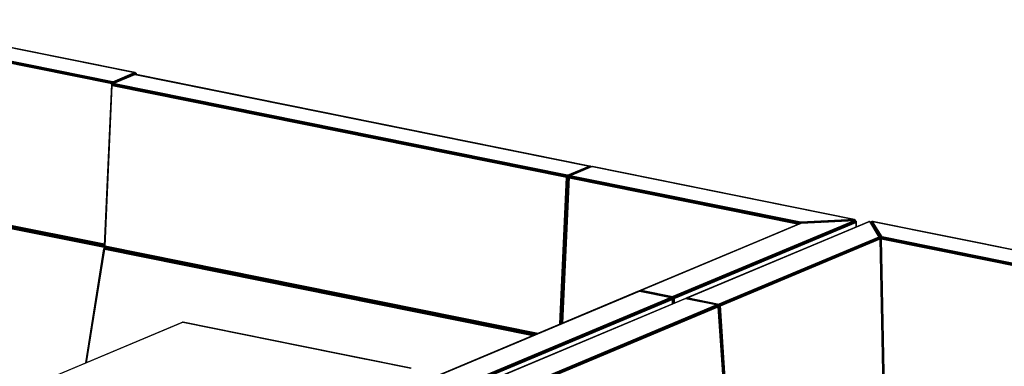
# Model space of a CAD drawing. Extents: x -290 to 233, y -250 to 89.
# Drawn here: x 75 to 160, y -83 to -53 of the extents above; entities that cross this region are included whole.
import ezdxf

# ---------------------------------------------------------------- set-up
doc = ezdxf.new("R2010")
doc.units = 0
doc.header["$LTSCALE"] = 96
doc.header["$MEASUREMENT"] = 0
doc.layers.add('MAIN_SYMBOL', color=7, linetype='Continuous')

# ---------------------------------------------------------------- blocks, each defined once
blk = doc.blocks.new('SYM078')
at = {"layer": 'MAIN_SYMBOL', "color": 40, "linetype": 'Continuous'}
for p, q in [((129.257, -17.459, -274.338), (151.864, -22.024, -259.318)), ((151.909, -22.026, -259.38), (129.291, -17.461, -274.361)), ((151.918, -22.026, -259.329), (129.291, -17.461, -274.361)), ((151.864, -22.024, -259.318), (129.291, -17.461, -274.361)), ((149.941, -22.948, -256.633), (129.989, -18.922, -269.876)), ((149.979, -22.917, -256.617), (129.99, -18.886, -269.883)), ((130.011, -18.853, -269.89), (149.962, -22.878, -256.647)), ((130.02, -18.966, -269.857), (149.906, -22.977, -256.658)), ((130.041, -18.826, -269.901), (149.966, -22.847, -256.674)), ((149.992, -22.809, -256.735), (130.096, -18.802, -269.919)), ((130.096, -18.802, -269.919), (150.001, -22.829, -256.687)), ((149.992, -22.809, -256.735), (151.864, -22.024, -259.318)), ((150.001, -22.829, -256.687), (151.918, -22.026, -259.329)), ((150.053, -22.856, -256.678), (151.967, -22.037, -259.342)), ((151.864, -22.024, -259.318), (151.918, -22.026, -259.329)), ((151.999, -22.078, -259.402), (151.913, -22.06, -259.459)), ((151.918, -22.026, -259.329), (151.967, -22.037, -259.342)), ((151.999, -22.078, -259.402), (151.954, -22.047, -259.394)), ((152.012, -22.117, -259.374), (151.954, -22.047, -259.394)), ((151.977, -22.097, -259.286), (151.967, -22.037, -259.342)), ((151.999, -22.078, -259.402), (151.979, -22.102, -259.443)), ((152.012, -22.117, -259.374), (151.999, -22.078, -259.402)), ((151.999, -22.078, -259.402), (151.999, -22.149, -259.424)), ((149.928, -22.987, -256.206), (151.878, -22.167, -258.865)), ((149.941, -22.948, -256.633), (149.979, -22.917, -256.617)), ((150.001, -22.829, -256.687), (149.962, -22.878, -256.647)), ((149.966, -22.847, -256.674), (149.962, -22.878, -256.647)), ((150.053, -22.856, -256.678), (149.962, -22.878, -256.647)), ((149.979, -22.917, -256.617), (149.962, -22.878, -256.647)), ((149.962, -22.878, -256.647), (150.021, -22.945, -256.625)), ((150.001, -22.829, -256.687), (149.966, -22.847, -256.674)), ((151.878, -22.167, -258.865), (149.975, -22.972, -256.21)), ((149.979, -22.917, -256.617), (149.977, -22.966, -256.628)), ((149.979, -22.917, -256.617), (150.021, -22.945, -256.625)), ((149.992, -22.809, -256.735), (150.001, -22.829, -256.687)), ((150.053, -22.856, -256.678), (150.001, -22.829, -256.687)), ((150.053, -22.856, -256.678), (150.021, -22.945, -256.625)), ((150.06, -22.92, -256.632), (150.021, -22.945, -256.625)), ((150.025, -22.965, -256.218), (151.898, -22.18, -258.801)), ((151.977, -22.097, -259.286), (150.053, -22.856, -256.678)), ((150.06, -22.92, -256.632), (150.053, -22.856, -256.678)), ((150.06, -22.92, -256.632), (151.977, -22.097, -259.286)), ((191.144, -30.088, -232.798), (151.878, -22.167, -258.865)), ((151.928, -22.178, -258.875), (151.878, -22.167, -258.865)), ((151.898, -22.18, -258.801), (151.878, -22.167, -258.865)), ((151.898, -22.18, -258.801), (191.09, -30.086, -232.787)), ((191.135, -30.087, -232.85), (151.928, -22.178, -258.875)), ((151.932, -22.178, -259.201), (152.005, -22.147, -259.301)), ((151.977, -22.097, -259.286), (152.005, -22.147, -259.301)), ((152.012, -22.117, -259.374), (151.977, -22.097, -259.286)), ((151.989, -22.189, -259.281), (152.005, -22.147, -259.301)), ((151.999, -22.149, -259.424), (151.999, -22.191, -259.436)), ((152.012, -22.117, -259.374), (152.005, -22.147, -259.301)), ((152.005, -22.193, -259.315), (152.005, -22.147, -259.301)), ((152.005, -22.193, -259.316), (152.005, -22.147, -259.301)), ((152.014, -22.154, -259.344), (152.012, -22.117, -259.374)), ((152.012, -22.117, -259.374), (152.012, -22.194, -259.397)), ((152.014, -22.154, -259.344), (152.014, -22.194, -259.356)), ((149.879, -23.035, -256.259), (149.252, -36.96, -259.546)), ((149.879, -23.081, -256.228), (149.253, -37.005, -259.517)), ((149.894, -23.049, -256.178), (149.266, -37.034, -259.48)), ((149.914, -23.091, -256.157), (149.288, -37.009, -259.443)), ((149.317, -36.988, -259.413), (149.94, -23.133, -256.141)), ((149.879, -23.035, -256.259), (149.651, -28.141, -257.476)), ((149.879, -23.035, -256.259), (149.928, -22.992, -256.271)), ((149.879, -23.035, -256.259), (149.927, -23.014, -256.325)), ((149.926, -23.02, -256.177), (149.879, -23.035, -256.259)), ((149.879, -23.035, -256.259), (149.879, -23.081, -256.228)), ((149.892, -23.069, -256.324), (149.879, -23.035, -256.259)), ((149.894, -23.049, -256.178), (149.879, -23.081, -256.228)), ((149.894, -23.062, -256.212), (149.879, -23.081, -256.228)), ((149.925, -23.055, -256.37), (149.893, -23.068, -256.326)), ((149.893, -23.068, -256.326), (149.924, -23.055, -256.367)), ((149.894, -23.049, -256.178), (149.926, -23.02, -256.177)), ((149.894, -23.049, -256.178), (189.205, -30.979, -230.086)), ((149.914, -23.091, -256.157), (149.894, -23.049, -256.178)), ((149.906, -22.977, -256.658), (149.904, -23.024, -256.669)), ((149.941, -22.948, -256.633), (149.906, -22.977, -256.658)), ((149.914, -23.091, -256.157), (189.167, -31.009, -230.102)), ((149.94, -23.133, -256.141), (149.914, -23.091, -256.157)), ((149.926, -23.02, -256.177), (149.928, -22.987, -256.206)), ((149.926, -23.02, -256.177), (189.188, -30.94, -230.117)), ((149.928, -22.987, -256.206), (149.975, -22.972, -256.21)), ((149.928, -22.987, -256.206), (189.239, -30.913, -230.118)), ((149.941, -22.948, -256.633), (149.939, -22.982, -256.641)), ((149.94, -23.133, -256.141), (189.132, -31.039, -230.127)), ((150.025, -22.965, -256.218), (149.975, -22.972, -256.21)), ((189.218, -30.871, -230.204), (149.975, -22.972, -256.21)), ((189.239, -30.913, -230.118), (149.975, -22.972, -256.21)), ((189.218, -30.871, -230.204), (150.025, -22.965, -256.218)), ((189.218, -30.871, -230.204), (191.09, -30.086, -232.787)), ((189.239, -30.913, -230.118), (191.09, -30.086, -232.787)), ((189.239, -30.913, -230.118), (191.144, -30.088, -232.798)), ((191.144, -30.088, -232.798), (189.279, -30.918, -230.147)), ((191.194, -30.099, -232.811), (189.279, -30.918, -230.147)), ((191.203, -30.159, -232.756), (189.279, -30.918, -230.147)), ((191.319, -30.124, -232.69), (189.37, -30.944, -230.027)), ((189.416, -30.929, -230.032), (191.319, -30.124, -232.69)), ((191.338, -30.137, -232.623), (189.466, -30.922, -230.04)), ((189.576, -30.857, -230.504), (191.203, -30.159, -232.756)), ((191.09, -30.086, -232.787), (191.144, -30.088, -232.798)), ((191.226, -30.139, -232.871), (191.14, -30.122, -232.928)), ((191.194, -30.099, -232.811), (191.144, -30.088, -232.798)), ((191.226, -30.139, -232.871), (191.181, -30.108, -232.864)), ((191.181, -30.108, -232.864), (191.225, -30.164, -232.848)), ((191.203, -30.159, -232.756), (191.194, -30.099, -232.811)), ((191.203, -30.159, -232.756), (191.217, -30.167, -232.791)), ((191.205, -30.164, -232.912), (191.226, -30.139, -232.871)), ((191.226, -30.139, -232.871), (191.232, -30.161, -232.856)), ((191.226, -30.139, -232.871), (191.226, -30.163, -232.878)), ((191.338, -30.137, -232.623), (191.319, -30.124, -232.69)), ((191.319, -30.124, -232.69), (191.368, -30.136, -232.696)), ((213.975, -34.697, -217.621), (191.319, -30.124, -232.69)), ((191.338, -30.137, -232.623), (213.975, -34.697, -217.621)), ((191.368, -30.136, -232.696), (213.977, -34.695, -217.676)), ((213.975, -34.697, -217.621), (191.368, -30.136, -232.696)), ((188.561, -43.736, -233.126), (189.132, -31.039, -230.127)), ((189.167, -31.009, -230.102), (188.595, -43.722, -233.105)), ((189.205, -30.979, -230.086), (188.631, -43.707, -233.092)), ((188.635, -43.705, -233.092), (189.247, -31.007, -230.095)), ((188.709, -43.674, -233.097), (189.247, -31.007, -230.095)), ((189.286, -30.982, -230.102), (188.713, -43.673, -233.098)), ((189.32, -30.993, -230.083), (188.75, -43.657, -233.07)), ((189.32, -31.038, -230.05), (188.752, -43.656, -233.03)), ((189.335, -31.007, -230), (188.767, -43.65, -232.986)), ((189.354, -31.048, -229.978), (188.788, -43.641, -232.953)), ((188.817, -43.629, -232.924), (189.381, -31.09, -229.963)), ((189.132, -31.039, -230.127), (189.167, -31.009, -230.102)), ((189.167, -31.009, -230.102), (189.205, -30.979, -230.086)), ((189.188, -30.94, -230.117), (189.239, -30.913, -230.118)), ((189.188, -30.94, -230.117), (189.279, -30.918, -230.147)), ((189.205, -30.979, -230.086), (189.188, -30.94, -230.117)), ((189.188, -30.94, -230.117), (189.247, -31.007, -230.095)), ((189.205, -30.979, -230.086), (189.247, -31.007, -230.095)), ((189.239, -30.913, -230.118), (189.218, -30.871, -230.204)), ((189.239, -30.913, -230.118), (189.279, -30.918, -230.147)), ((189.279, -30.918, -230.147), (189.247, -31.007, -230.095)), ((189.286, -30.982, -230.102), (189.247, -31.007, -230.095)), ((189.286, -30.982, -230.102), (189.279, -30.918, -230.147)), ((189.286, -30.982, -230.102), (189.37, -30.946, -230.218)), ((189.319, -31.011, -230.134), (189.286, -30.982, -230.102)), ((189.32, -30.993, -230.083), (189.368, -30.95, -230.093)), ((189.368, -30.972, -230.148), (189.32, -30.993, -230.083)), ((189.32, -30.993, -230.083), (189.367, -30.977, -229.998)), ((189.332, -31.027, -230.145), (189.32, -30.993, -230.083)), ((189.32, -30.993, -230.083), (189.32, -31.038, -230.05)), ((189.32, -31.038, -230.05), (189.335, -31.007, -230)), ((189.32, -31.038, -230.05), (189.334, -31.019, -230.034)), ((189.334, -31.02, -230.15), (189.357, -31.011, -230.182)), ((189.334, -31.02, -230.15), (189.356, -31.011, -230.181)), ((189.334, -31.026, -230.148), (189.364, -31.012, -230.189)), ((189.365, -31.013, -230.191), (189.334, -31.026, -230.148)), ((189.335, -31.007, -230), (189.367, -30.977, -229.998)), ((189.335, -31.007, -230), (189.354, -31.048, -229.978)), ((189.335, -31.007, -230), (209.316, -35.038, -216.738)), ((189.381, -31.09, -229.963), (189.354, -31.048, -229.978)), ((189.354, -31.048, -229.978), (209.259, -35.062, -216.767)), ((189.37, -30.944, -230.027), (189.367, -30.977, -229.998)), ((189.367, -30.977, -229.998), (189.368, -30.95, -230.093)), ((209.328, -35.004, -216.749), (189.367, -30.977, -229.998)), ((189.416, -30.929, -230.032), (189.37, -30.944, -230.027)), ((189.37, -30.944, -230.027), (209.336, -34.973, -216.773)), ((189.381, -31.09, -229.963), (209.197, -35.088, -216.81)), ((189.466, -30.922, -230.04), (189.416, -30.929, -230.032)), ((189.416, -30.929, -230.032), (209.344, -34.95, -216.804)), ((209.352, -34.934, -216.841), (189.466, -30.922, -230.04)), ((149.256, -36.884, -259.982), (130.253, -33.045, -272.589)), ((130.271, -33.076, -272.61), (149.255, -36.905, -260.009)), ((149.258, -36.828, -259.946), (130.282, -33.013, -272.544)), ((149.257, -36.854, -259.958), (130.282, -33.013, -272.544)), ((149.256, -36.884, -259.981), (130.282, -33.013, -272.544)), ((130.293, -33.096, -272.631), (149.254, -36.921, -260.045)), ((149.254, -36.929, -260.085), (130.319, -33.109, -272.653)), ((149.293, -37.065, -259.946), (130.286, -33.234, -272.561)), ((149.26, -37.021, -259.987), (130.3, -33.194, -272.573)), ((130.313, -33.275, -272.537), (149.254, -37.096, -259.965)), ((149.253, -36.986, -260.021), (130.331, -33.166, -272.583)), ((130.362, -33.148, -272.598), (149.252, -36.959, -260.059)), ((149.253, -36.941, -260.102), (130.395, -33.137, -272.619)), ((214.008, -34.773, -217.37), (198.309, -41.347, -195.74)), ((198.309, -41.347, -195.74), (214.03, -34.791, -217.34)), ((198.319, -41.367, -195.69), (214.03, -34.791, -217.34)), ((198.328, -41.395, -195.648), (214.03, -34.791, -217.34)), ((198.328, -41.395, -195.648), (214.059, -34.817, -217.323)), ((198.376, -41.415, -195.667), (214.059, -34.817, -217.323)), ((209.328, -35.004, -216.749), (213.996, -34.746, -217.563)), ((209.336, -34.973, -216.773), (213.996, -34.746, -217.563)), ((213.975, -34.697, -217.621), (209.344, -34.95, -216.804)), ((213.975, -34.697, -217.621), (209.352, -34.934, -216.841)), ((209.365, -35.017, -216.626), (214.002, -34.773, -217.421)), ((209.389, -35.017, -216.568), (214.008, -34.773, -217.37)), ((210.898, -34.076, -219.727), (213.977, -34.695, -217.676)), ((211.274, -34.917, -217.08), (213.996, -34.746, -217.563)), ((213.975, -34.697, -217.621), (213.996, -34.746, -217.563)), ((214.017, -34.714, -217.702), (213.977, -34.695, -217.676)), ((213.996, -34.746, -217.563), (213.977, -34.695, -217.676)), ((214.017, -34.714, -217.702), (213.98, -34.707, -217.727)), ((213.993, -34.737, -217.764), (214.057, -34.75, -217.721)), ((213.993, -34.773, -217.554), (213.996, -34.746, -217.563)), ((213.994, -34.765, -217.787), (214.037, -34.773, -217.759)), ((214.017, -34.714, -217.702), (213.996, -34.746, -217.563)), ((214.001, -34.773, -217.561), (213.996, -34.746, -217.563)), ((213.996, -34.746, -217.563), (214.022, -34.794, -217.575)), ((213.996, -34.746, -217.563), (214.073, -34.805, -217.644)), ((214.118, -34.844, -217.421), (214.004, -34.774, -217.421)), ((214.008, -34.773, -217.37), (214.03, -34.791, -217.34)), ((214.118, -34.844, -217.421), (214.008, -34.773, -217.37)), ((214.012, -34.798, -217.79), (214.037, -34.773, -217.759)), ((214.057, -34.75, -217.721), (214.017, -34.714, -217.702)), ((214.017, -34.714, -217.702), (214.073, -34.805, -217.644)), ((214.017, -34.714, -217.702), (214.069, -34.796, -217.702)), ((214.059, -34.817, -217.323), (214.03, -34.791, -217.34)), ((214.118, -34.844, -217.421), (214.03, -34.791, -217.34)), ((214.037, -34.773, -217.759), (214.057, -34.75, -217.721)), ((214.037, -34.826, -217.775), (214.037, -34.773, -217.759)), ((214.046, -34.839, -217.585), (214.073, -34.805, -217.644)), ((214.057, -34.75, -217.721), (214.069, -34.796, -217.702)), ((214.057, -34.806, -217.738), (214.057, -34.75, -217.721)), ((214.118, -34.844, -217.421), (214.057, -34.817, -217.447)), ((214.089, -34.84, -217.328), (214.059, -34.817, -217.323)), ((214.069, -34.796, -217.702), (214.069, -34.848, -217.718)), ((214.073, -34.847, -217.656), (214.073, -34.805, -217.644)), ((214.073, -34.847, -217.656), (214.073, -34.805, -217.644)), ((209.365, -35.017, -216.626), (195.54, -40.812, -197.562)), ((209.389, -35.017, -216.568), (195.558, -40.809, -197.525)), ((195.61, -40.802, -197.532), (209.389, -35.017, -216.568)), ((198.374, -41.458, -195.633), (214.126, -34.864, -217.354)), ((198.376, -41.415, -195.667), (214.089, -34.84, -217.328)), ((198.406, -41.486, -195.663), (214.117, -34.905, -217.331)), ((198.432, -41.515, -195.702), (214.1, -34.947, -217.311)), ((215.268, -34.872, -217.043), (199.518, -41.465, -195.419)), ((199.518, -41.465, -195.419), (215.215, -34.885, -217.05)), ((215.268, -34.872, -217.043), (199.521, -41.467, -195.368)), ((199.589, -41.455, -195.385), (215.268, -34.872, -217.043)), ((204.202, -39.507, -201.915), (215.215, -34.885, -217.05)), ((209.328, -35.004, -216.749), (209.323, -35.035, -216.735)), ((209.336, -34.973, -216.773), (209.328, -35.004, -216.749)), ((209.344, -34.95, -216.804), (209.336, -34.973, -216.773)), ((209.352, -34.934, -216.841), (209.344, -34.95, -216.804)), ((209.365, -35.017, -216.626), (209.346, -35.031, -216.66)), ((209.389, -35.017, -216.568), (209.365, -35.017, -216.626)), ((214.052, -34.859, -217.51), (214.118, -34.844, -217.421)), ((214.126, -34.864, -217.354), (214.089, -34.84, -217.328)), ((214.118, -34.844, -217.421), (214.089, -34.84, -217.328)), ((214.118, -34.844, -217.421), (214.098, -34.876, -217.472)), ((214.1, -34.947, -217.311), (214.117, -34.905, -217.331)), ((214.1, -34.947, -217.311), (214.1, -35.353, -217.434)), ((214.117, -34.905, -217.331), (214.126, -34.864, -217.354)), ((214.117, -34.905, -217.331), (214.117, -35.346, -217.465)), ((214.123, -34.865, -217.405), (214.118, -34.844, -217.421)), ((214.118, -34.844, -217.421), (214.118, -34.859, -217.426)), ((214.118, -34.867, -217.429), (214.118, -35.345, -217.575)), ((214.126, -34.864, -217.354), (214.126, -35.342, -217.499)), ((214.126, -34.877, -217.396), (214.126, -34.864, -217.354)), ((214.126, -35.342, -217.537), (214.126, -34.877, -217.396)), ((215.268, -34.872, -217.043), (215.215, -34.885, -217.05)), ((215.234, -34.887, -217.053), (215.215, -34.885, -217.05)), ((215.268, -34.872, -217.043), (216.083, -36.217, -212.62)), ((215.268, -34.872, -217.043), (216.123, -36.223, -212.614)), ((215.268, -34.872, -217.043), (215.338, -34.895, -217.072)), ((216.16, -36.239, -212.61), (215.338, -34.895, -217.072)), ((215.392, -34.969, -217.085), (215.338, -34.895, -217.072)), ((216.192, -36.262, -212.609), (215.338, -34.895, -217.072)), ((216.217, -36.292, -212.612), (215.338, -34.895, -217.072)), ((215.392, -34.982, -217.089), (215.392, -34.969, -217.085)), ((215.397, -34.989, -217.077), (215.392, -34.969, -217.085)), ((215.392, -34.969, -217.085), (216.217, -36.292, -212.612)), ((215.757, -35.562, -215.168), (215.392, -34.969, -217.085)), ((215.402, -34.985, -217.085), (215.407, -34.942, -217.108)), ((215.407, -34.942, -217.108), (215.437, -34.911, -217.077)), ((215.407, -34.942, -217.108), (216.263, -36.29, -212.62)), ((215.482, -34.879, -217.073), (215.437, -34.911, -217.077)), ((215.437, -34.911, -217.077), (216.284, -36.257, -212.626)), ((215.437, -34.911, -217.077), (216.263, -36.29, -212.62)), ((215.53, -34.863, -217.074), (215.482, -34.879, -217.073)), ((216.313, -36.23, -212.637), (215.482, -34.879, -217.073)), ((216.369, -36.206, -212.655), (215.53, -34.863, -217.074)), ((215.53, -34.863, -217.074), (238.137, -39.428, -202.054)), ((215.53, -34.863, -217.074), (215.564, -34.864, -217.098)), ((215.586, -34.874, -217.129), (215.564, -34.864, -217.098)), ((238.182, -39.429, -202.116), (215.564, -34.864, -217.098)), ((238.191, -39.43, -202.065), (215.564, -34.864, -217.098)), ((238.137, -39.428, -202.054), (215.564, -34.864, -217.098)), ((225.33, -36.839, -210.657), (216.836, -35.126, -216.302)), ((216.083, -36.217, -212.62), (202.288, -41.999, -193.593)), ((202.298, -42.018, -193.547), (216.123, -36.223, -212.614)), ((202.307, -42.043, -193.506), (216.16, -36.239, -212.61)), ((216.192, -36.262, -212.609), (202.344, -42.066, -193.51)), ((202.351, -42.103, -193.488), (216.217, -36.292, -212.612)), ((202.384, -42.13, -193.516), (216.225, -36.326, -212.606)), ((202.411, -42.156, -193.552), (216.206, -36.374, -212.578)), ((216.083, -36.217, -212.62), (216.123, -36.223, -212.614)), ((216.123, -36.223, -212.614), (216.16, -36.239, -212.61)), ((216.16, -36.239, -212.61), (216.192, -36.262, -212.609)), ((216.192, -36.262, -212.609), (216.217, -36.292, -212.612)), ((216.206, -36.374, -212.578), (216.225, -36.326, -212.606)), ((216.491, -50.419, -215.27), (216.206, -36.374, -212.578)), ((216.234, -36.335, -212.668), (216.209, -36.295, -212.801)), ((216.234, -36.335, -212.668), (216.209, -36.295, -212.799)), ((216.234, -36.335, -212.668), (216.209, -36.295, -212.797)), ((216.217, -36.292, -212.612), (216.225, -36.326, -212.606)), ((216.234, -36.335, -212.668), (216.217, -36.292, -212.612)), ((216.507, -50.449, -215.323), (216.225, -36.326, -212.606)), ((216.491, -50.419, -215.27), (216.225, -36.326, -212.606)), ((216.234, -36.335, -212.668), (216.263, -36.29, -212.62)), ((216.234, -36.335, -212.668), (216.262, -36.325, -212.612)), ((216.509, -50.405, -215.354), (216.234, -36.335, -212.668)), ((216.234, -36.335, -212.668), (216.507, -50.449, -215.323)), ((216.263, -36.29, -212.62), (216.262, -36.325, -212.612)), ((236.214, -40.351, -199.369), (216.262, -36.325, -212.612)), ((216.293, -36.369, -212.593), (216.262, -36.325, -212.612)), ((216.262, -36.325, -212.612), (216.526, -50.449, -215.325)), ((216.555, -50.416, -215.281), (216.262, -36.325, -212.612)), ((216.284, -36.257, -212.626), (216.263, -36.29, -212.62)), ((236.252, -40.32, -199.353), (216.263, -36.29, -212.62)), ((216.313, -36.23, -212.637), (216.284, -36.257, -212.626)), ((216.284, -36.257, -212.626), (236.235, -40.281, -199.384)), ((216.293, -36.369, -212.593), (236.179, -40.381, -199.394)), ((216.293, -36.369, -212.593), (216.555, -50.416, -215.281)), ((216.369, -36.206, -212.655), (216.313, -36.23, -212.637)), ((216.313, -36.23, -212.637), (236.239, -40.251, -199.41)), ((236.265, -40.213, -199.471), (216.369, -36.206, -212.655)), ((216.369, -36.206, -212.655), (236.274, -40.232, -199.424)), ((147.652, -47.077, -260.208), (149.231, -37.175, -259.578)), ((147.656, -47.076, -260.168), (149.226, -37.227, -259.543)), ((149.249, -37.169, -259.499), (147.671, -47.069, -260.13)), ((149.265, -37.208, -259.471), (147.695, -47.059, -260.099)), ((147.726, -47.046, -260.073), (149.287, -37.251, -259.449)), ((149.249, -37.169, -259.499), (149.226, -37.227, -259.543)), ((149.226, -37.227, -259.543), (149.231, -37.175, -259.578)), ((149.263, -37.137, -259.519), (149.231, -37.175, -259.578)), ((149.231, -37.175, -259.578), (149.302, -37.145, -259.676)), ((149.249, -37.169, -259.499), (149.231, -37.175, -259.578)), ((149.231, -37.175, -259.578), (149.234, -37.205, -259.62)), ((149.234, -37.205, -259.62), (149.241, -37.221, -259.641)), ((149.254, -37.096, -259.965), (149.242, -37.171, -259.97)), ((149.244, -37.2, -259.635), (149.296, -37.178, -259.707)), ((149.249, -37.169, -259.499), (149.263, -37.137, -259.519)), ((186.368, -44.656, -234.862), (149.249, -37.169, -259.499)), ((149.265, -37.208, -259.471), (149.249, -37.169, -259.499)), ((149.253, -37.005, -259.517), (149.252, -36.96, -259.546)), ((149.252, -36.96, -259.546), (149.254, -36.974, -259.561)), ((149.253, -37.005, -259.517), (149.266, -37.034, -259.48)), ((149.253, -37.005, -259.517), (149.267, -37.021, -259.514)), ((149.253, -37.005, -259.517), (149.267, -37.02, -259.507)), ((149.254, -37.096, -259.965), (149.293, -37.065, -259.946)), ((149.29, -37.213, -259.716), (149.262, -37.225, -259.678)), ((149.263, -37.137, -259.519), (149.37, -37.093, -259.667)), ((149.263, -37.137, -259.519), (149.317, -37.121, -259.522)), ((149.263, -37.137, -259.519), (186.423, -44.633, -234.855)), ((186.308, -44.681, -234.883), (149.265, -37.208, -259.471)), ((149.287, -37.251, -259.449), (149.265, -37.208, -259.471)), ((149.266, -37.034, -259.48), (149.288, -37.009, -259.443)), ((186.589, -44.563, -234.707), (149.266, -37.034, -259.48)), ((149.266, -37.034, -259.48), (149.312, -37.065, -259.477)), ((149.267, -37.02, -259.507), (149.285, -37.038, -259.495)), ((149.267, -37.021, -259.514), (149.28, -37.037, -259.512)), ((149.297, -37.04, -259.594), (149.268, -37.007, -259.588)), ((149.28, -37.037, -259.512), (149.32, -37.083, -259.506)), ((149.293, -37.065, -259.946), (149.283, -37.129, -259.95)), ((149.287, -37.251, -259.449), (186.246, -44.707, -234.917)), ((149.317, -36.988, -259.413), (149.288, -37.009, -259.443)), ((186.637, -44.543, -234.653), (149.288, -37.009, -259.443)), ((149.293, -37.065, -259.946), (149.323, -37.045, -259.94)), ((186.555, -44.578, -234.757), (149.312, -37.065, -259.477)), ((149.312, -37.065, -259.477), (149.32, -37.083, -259.506)), ((186.68, -44.525, -234.614), (149.317, -36.988, -259.413)), ((149.317, -37.121, -259.522), (149.366, -37.1, -259.589)), ((149.369, -37.113, -259.53), (149.317, -37.121, -259.522)), ((186.466, -44.615, -234.864), (149.317, -37.121, -259.522)), ((186.528, -44.588, -234.81), (149.32, -37.083, -259.506)), ((149.32, -37.083, -259.506), (149.364, -37.1, -259.518)), ((149.328, -37.084, -259.94), (149.324, -37.112, -259.942)), ((186.515, -44.594, -234.859), (149.364, -37.1, -259.518)), ((149.364, -37.1, -259.518), (186.515, -44.594, -234.898)), ((149.369, -37.113, -259.53), (149.389, -37.105, -259.557)), ((186.496, -44.602, -234.888), (149.369, -37.113, -259.53)), ((209.78, -37.17, -209.627), (207.599, -38.084, -206.621)), ((195.419, -40.862, -197.392), (168.154, -52.29, -159.779)), ((168.154, -52.29, -159.779), (195.428, -40.863, -197.344)), ((168.249, -52.27, -159.795), (195.428, -40.863, -197.344)), ((168.249, -52.27, -159.795), (195.438, -40.873, -197.294)), ((198.138, -41.417, -195.502), (170.949, -52.814, -158.003)), ((170.959, -52.835, -157.953), (198.203, -41.418, -195.523)), ((170.968, -52.863, -157.91), (198.208, -41.445, -195.479)), ((171.013, -52.926, -157.896), (198.287, -41.493, -195.512)), ((171.015, -52.882, -157.929), (198.257, -41.464, -195.502)), ((171.046, -52.954, -157.926), (198.279, -41.539, -195.486)), ((171.072, -52.982, -157.965), (198.261, -41.586, -195.464)), ((199.396, -41.514, -195.252), (172.156, -52.932, -157.683)), ((199.406, -41.515, -195.2), (172.162, -52.934, -157.631)), ((172.227, -52.922, -157.649), (199.416, -41.525, -195.148)), ((188.88, -40.812, -232.449), (188.749, -43.658, -233.118)), ((195.388, -40.879, -197.399), (195.419, -40.862, -197.392)), ((195.425, -40.864, -197.393), (195.464, -40.878, -197.397)), ((198.203, -41.418, -195.523), (195.428, -40.863, -197.344)), ((195.429, -40.864, -197.385), (198.203, -41.418, -195.523)), ((195.438, -40.873, -197.294), (198.138, -41.417, -195.502)), ((195.465, -40.864, -197.564), (195.549, -40.829, -197.68)), ((195.465, -40.864, -197.564), (195.506, -40.832, -197.572)), ((195.506, -40.832, -197.572), (195.483, -40.874, -197.55)), ((195.495, -40.876, -197.642), (195.557, -40.85, -197.728)), ((195.541, -40.847, -197.482), (195.501, -40.877, -197.508)), ((195.502, -40.877, -197.486), (195.541, -40.847, -197.482)), ((195.558, -40.809, -197.525), (195.506, -40.832, -197.572)), ((195.558, -40.81, -197.644), (195.506, -40.832, -197.572)), ((195.54, -40.812, -197.562), (195.506, -40.832, -197.572)), ((195.541, -40.847, -197.482), (195.506, -40.832, -197.572)), ((195.558, -40.809, -197.525), (195.54, -40.812, -197.562)), ((195.541, -40.847, -197.482), (195.558, -40.809, -197.525)), ((195.541, -40.847, -197.482), (198.328, -41.395, -195.648)), ((197.749, -41.327, -195.993), (195.541, -40.847, -197.482)), ((195.61, -40.802, -197.532), (195.558, -40.809, -197.525)), ((195.558, -40.809, -197.525), (198.319, -41.367, -195.69)), ((195.61, -40.802, -197.532), (198.309, -41.347, -195.74)), ((198.138, -41.417, -195.502), (198.203, -41.418, -195.523)), ((198.208, -41.445, -195.479), (198.203, -41.418, -195.523)), ((198.203, -41.418, -195.523), (198.273, -41.469, -195.584)), ((198.257, -41.464, -195.502), (198.203, -41.418, -195.523)), ((198.258, -41.438, -195.65), (198.204, -41.426, -195.686)), ((198.205, -41.427, -195.685), (198.258, -41.438, -195.65)), ((198.257, -41.464, -195.502), (198.208, -41.445, -195.479)), ((198.239, -41.511, -195.648), (198.273, -41.469, -195.584)), ((198.287, -41.493, -195.512), (198.257, -41.464, -195.502)), ((198.257, -41.464, -195.502), (198.273, -41.469, -195.584)), ((198.258, -41.438, -195.65), (198.328, -41.395, -195.648)), ((198.376, -41.415, -195.667), (198.258, -41.438, -195.65)), ((198.258, -41.438, -195.65), (198.258, -41.465, -195.644)), ((198.336, -41.491, -195.63), (198.258, -41.438, -195.65)), ((198.258, -41.466, -195.644), (198.258, -41.495, -195.638)), ((198.273, -41.469, -195.584), (198.259, -41.466, -195.593)), ((198.26, -41.466, -195.593), (198.273, -41.469, -195.584)), ((198.26, -41.466, -195.593), (198.273, -41.469, -195.584)), ((198.261, -41.586, -195.464), (198.279, -41.539, -195.486)), ((198.261, -41.586, -195.464), (198.261, -41.99, -195.587)), ((198.271, -41.5, -195.533), (198.285, -41.54, -195.567)), ((198.273, -41.469, -195.584), (198.278, -41.497, -195.578)), ((198.336, -41.491, -195.63), (198.273, -41.494, -195.636)), ((198.287, -41.511, -195.636), (198.273, -41.503, -195.637)), ((198.278, -41.497, -195.578), (198.285, -41.54, -195.567)), ((198.279, -41.539, -195.486), (198.287, -41.493, -195.512)), ((198.279, -41.539, -195.486), (198.279, -41.983, -195.621)), ((198.287, -41.493, -195.512), (198.285, -41.54, -195.567)), ((198.285, -41.98, -195.701), (198.285, -41.54, -195.567)), ((198.287, -41.493, -195.512), (198.287, -41.979, -195.659)), ((198.297, -41.516, -195.635), (198.336, -41.491, -195.63)), ((198.297, -41.516, -195.635), (198.297, -41.975, -195.775)), ((198.309, -41.347, -195.74), (198.319, -41.367, -195.69)), ((198.319, -41.367, -195.69), (198.328, -41.395, -195.648)), ((198.376, -41.415, -195.667), (198.328, -41.395, -195.648)), ((198.336, -41.491, -195.63), (198.376, -41.415, -195.667)), ((198.336, -41.491, -195.63), (198.374, -41.458, -195.633)), ((198.336, -41.491, -195.63), (198.336, -41.959, -195.772)), ((198.374, -41.458, -195.633), (198.376, -41.415, -195.667)), ((198.374, -41.458, -195.633), (198.374, -41.943, -195.78)), ((198.374, -41.458, -195.633), (198.406, -41.486, -195.663)), ((198.406, -41.486, -195.663), (198.406, -41.929, -195.798)), ((198.406, -41.486, -195.663), (198.432, -41.515, -195.702)), ((198.432, -41.515, -195.702), (198.432, -41.918, -195.825)), ((199.368, -41.53, -195.249), (199.396, -41.514, -195.252)), ((199.419, -41.526, -195.259), (199.401, -41.517, -195.253)), ((199.406, -41.515, -195.2), (202.158, -42.074, -193.438)), ((202.21, -42.079, -193.38), (199.406, -41.515, -195.2)), ((199.408, -41.517, -195.245), (202.158, -42.074, -193.439)), ((202.115, -42.07, -193.356), (199.416, -41.525, -195.148)), ((202.21, -42.079, -193.38), (199.416, -41.525, -195.148)), ((199.441, -41.522, -195.419), (199.469, -41.493, -195.411)), ((199.442, -41.522, -195.423), (199.555, -41.474, -195.579)), ((199.459, -41.525, -195.368), (199.469, -41.493, -195.411)), ((199.46, -41.525, -195.407), (199.469, -41.493, -195.411)), ((199.467, -41.527, -195.35), (199.521, -41.467, -195.368)), ((199.469, -41.493, -195.411), (199.518, -41.465, -195.419)), ((199.521, -41.467, -195.368), (199.469, -41.493, -195.411)), ((199.527, -41.468, -195.491), (199.469, -41.493, -195.411)), ((199.469, -41.493, -195.411), (199.527, -41.468, -195.491)), ((199.589, -41.455, -195.385), (199.521, -41.467, -195.368)), ((202.298, -42.018, -193.547), (199.521, -41.467, -195.368)), ((199.521, -41.467, -195.368), (202.246, -42.067, -193.512)), ((199.521, -41.467, -195.368), (202.307, -42.043, -193.506)), ((199.589, -41.455, -195.385), (202.288, -41.999, -193.593)), ((202.115, -42.07, -193.356), (174.926, -53.466, -155.857)), ((202.115, -42.07, -193.356), (174.936, -53.486, -155.81)), ((202.21, -42.079, -193.38), (174.936, -53.486, -155.81)), ((174.945, -53.512, -155.769), (202.21, -42.079, -193.38)), ((174.982, -53.534, -155.774), (202.219, -42.117, -193.339)), ((174.989, -53.571, -155.752), (202.26, -42.139, -193.364)), ((175.022, -53.597, -155.78), (202.253, -42.183, -193.337)), ((175.049, -53.624, -155.815), (202.238, -42.227, -193.314)), ((200.864, -41.808, -194.419), (202.246, -42.067, -193.512)), ((202.21, -42.079, -193.38), (202.115, -42.07, -193.356)), ((202.191, -42.086, -193.421), (202.248, -42.144, -193.414)), ((202.246, -42.123, -193.443), (202.193, -42.086, -193.426)), ((202.219, -42.117, -193.339), (202.21, -42.079, -193.38)), ((202.217, -42.107, -193.511), (202.268, -42.118, -193.477)), ((202.217, -42.157, -193.498), (202.246, -42.123, -193.443)), ((202.26, -42.139, -193.364), (202.219, -42.117, -193.339)), ((202.246, -42.123, -193.443), (202.221, -42.118, -193.46)), ((202.238, -42.227, -193.314), (202.253, -42.183, -193.337)), ((203.136, -56.002, -196.85), (202.238, -42.227, -193.314)), ((202.307, -42.043, -193.506), (202.246, -42.067, -193.512)), ((202.344, -42.066, -193.51), (202.246, -42.067, -193.512)), ((202.268, -42.118, -193.477), (202.246, -42.067, -193.512)), ((202.246, -42.123, -193.443), (202.254, -42.142, -193.425)), ((202.247, -42.137, -193.488), (202.268, -42.118, -193.477)), ((202.253, -42.183, -193.337), (202.26, -42.139, -193.364)), ((202.253, -42.183, -193.337), (203.155, -56.02, -196.888)), ((202.254, -42.142, -193.425), (202.26, -42.156, -193.412)), ((202.26, -42.139, -193.364), (203.166, -56.044, -196.931)), ((202.26, -42.139, -193.364), (202.26, -42.156, -193.412)), ((203.166, -56.044, -196.931), (202.26, -42.156, -193.412)), ((202.268, -42.118, -193.477), (202.344, -42.066, -193.51)), ((202.268, -42.118, -193.477), (203.174, -55.962, -197.029)), ((202.268, -42.118, -193.477), (202.313, -42.15, -193.486)), ((202.288, -41.999, -193.593), (202.298, -42.018, -193.547)), ((202.298, -42.018, -193.547), (202.307, -42.043, -193.506)), ((202.307, -42.043, -193.506), (202.344, -42.066, -193.51)), ((202.313, -42.15, -193.486), (202.344, -42.066, -193.51)), ((202.313, -42.15, -193.486), (202.351, -42.103, -193.488)), ((202.313, -42.15, -193.486), (203.215, -55.995, -197.039)), ((202.351, -42.103, -193.488), (202.344, -42.066, -193.51)), ((202.351, -42.103, -193.488), (203.258, -56.007, -197.057)), ((202.351, -42.103, -193.488), (202.384, -42.13, -193.516)), ((202.384, -42.13, -193.516), (203.286, -55.968, -197.067)), ((202.411, -42.156, -193.552), (202.384, -42.13, -193.516)), ((203.309, -55.932, -197.087), (202.411, -42.156, -193.552))]:
    blk.add_line(p, q, dxfattribs=at)
at = {"layer": 'MAIN_SYMBOL', "color": 5, "linetype": 'Continuous'}
for p, q in [((156.051, -43.557, -250.349), (118.499, -59.296, -198.575)), ((156.031, -43.567, -250.366), (118.499, -59.296, -198.575)), ((156.051, -43.557, -250.349), (118.512, -59.299, -198.546)), ((156.065, -43.558, -250.338), (118.512, -59.299, -198.546)), ((175.736, -47.526, -237.282), (156.016, -43.548, -250.371)), ((156.04, -43.549, -250.39), (156.016, -43.548, -250.371)), ((156.016, -43.548, -250.371), (156.016, -43.572, -250.378)), ((156.051, -43.557, -250.349), (156.031, -43.567, -250.366)), ((156.04, -43.549, -250.39), (175.714, -47.518, -237.32)), ((156.04, -43.549, -250.39), (171.814, -46.735, -239.934)), ((156.065, -43.558, -250.338), (156.051, -43.557, -250.349))]:
    blk.add_line(p, q, dxfattribs=at)
at = {"layer": 'MAIN_SYMBOL', "color": 42, "linetype": 'Continuous'}
blk.add_line((175.687, -47.516, -237.314), (156.065, -43.558, -250.338), dxfattribs=at)

msp = doc.modelspace()

# ---------------------------------------------------------------- block references
at = {"layer": 'MAIN_SYMBOL', "linetype": 'Continuous'}
msp.add_blockref('SYM078', (-67, -36), dxfattribs=at)

doc.saveas('drawing.dxf')
